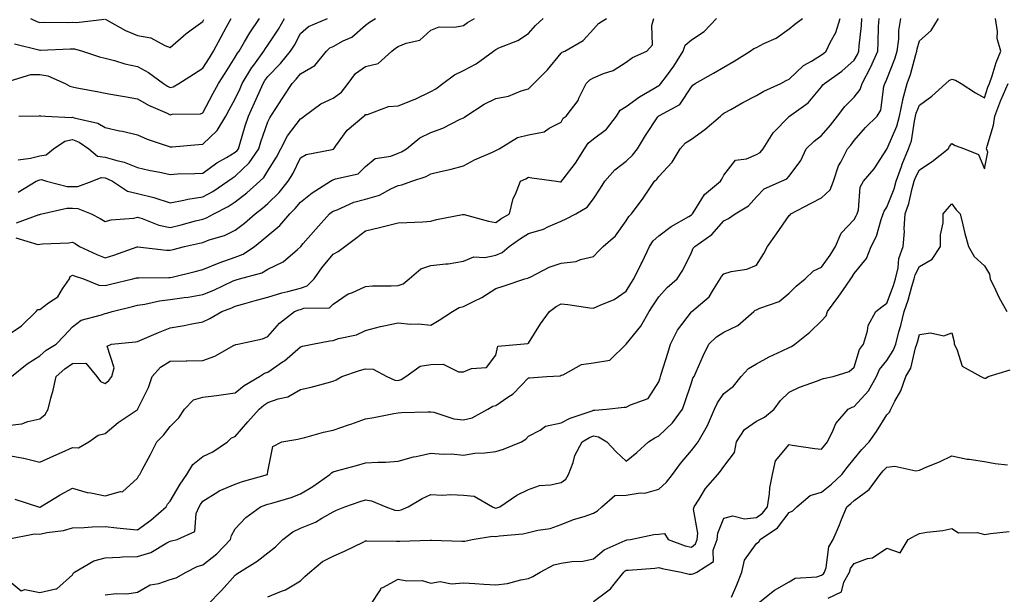
# Model space of a CAD drawing. Units: inches. Extents: x 1000163 to 1002803, y 7253018 to 7255658.
# Drawn here: x 1002342 to 1002644, y 7253165 to 7253342 of the extents above; entities that cross this region are included whole.
import ezdxf

# ---------------------------------------------------------------- set-up
doc = ezdxf.new("R2010")
doc.units = ezdxf.units.IN
doc.header["$MEASUREMENT"] = 0
doc.layers.add('Contour_10007253', color=7, linetype='Continuous', true_color=0xcb1a00)

msp = doc.modelspace()

# ---------------------------------------------------------------- linework, layer by layer
at = {"layer": 'Contour_10007253'}
for points in [[(1002338.05, 7253169.69, 3006), (1002342.31, 7253166.18, 3006), (1002343.43, 7253166.54, 3006), (1002348.05, 7253165.67, 3006), (1002352.92, 7253166.79, 3006), (1002353.25, 7253166.72, 3006), (1002358.05, 7253171.04, 3006), (1002358.32, 7253171.65, 3006), (1002358.65, 7253171.92, 3006), (1002364.65, 7253175.32, 3006), (1002368.05, 7253176.27, 3006), (1002372.57, 7253176.44, 3006), (1002373.39, 7253176.58, 3006), (1002378.05, 7253176.71, 3006), (1002382.08, 7253177.89, 3006), (1002387.01, 7253180.88, 3006), (1002388.05, 7253181.37, 3006), (1002388.43, 7253181.54, 3006), (1002390.18, 7253181.92, 3006), (1002395.57, 7253184.4, 3006), (1002395.98, 7253189.85, 3006), (1002396.9, 7253191.92, 3006), (1002397.34, 7253192.63, 3006), (1002398.05, 7253193.65, 3006), (1002402.66, 7253196.53, 3006), (1002403.12, 7253196.85, 3006), (1002408.05, 7253198.95, 3006), (1002410.26, 7253199.71, 3006), (1002417.89, 7253201.92, 3006), (1002417.97, 7253202, 3006), (1002418.05, 7253202.81, 3006), (1002419.52, 7253210.45, 3006), (1002422.28, 7253211.92, 3006), (1002427.25, 7253212.72, 3006), (1002428.05, 7253212.91, 3006), (1002429.35, 7253213.22, 3006), (1002435.12, 7253214.85, 3006), (1002438.05, 7253215.48, 3006), (1002442.84, 7253217.13, 3006), (1002443.5, 7253217.37, 3006), (1002448.05, 7253218.95, 3006), (1002450.62, 7253219.35, 3006), (1002456.74, 7253220.61, 3006), (1002458.05, 7253220.84, 3006), (1002459.05, 7253220.92, 3006), (1002467.2, 7253221.07, 3006), (1002468.05, 7253221.14, 3006), (1002469, 7253220.97, 3006), (1002475.13, 7253219, 3006), (1002478.05, 7253218.64, 3006), (1002480.72, 7253219.25, 3006), (1002485.54, 7253221.92, 3006), (1002487.13, 7253222.84, 3006), (1002488.05, 7253223.05, 3006), (1002491.75, 7253225.62, 3006), (1002493.34, 7253226.63, 3006), (1002498.05, 7253231.6, 3006), (1002498.38, 7253231.59, 3006), (1002503.73, 7253231.92, 3006), (1002507.82, 7253232.15, 3006), (1002508.05, 7253232.34, 3006), (1002508.66, 7253232.53, 3006), (1002514.35, 7253235.62, 3006), (1002518.05, 7253236.17, 3006), (1002523.01, 7253236.96, 3006), (1002528.03, 7253241.92, 3006), (1002528.05, 7253241.94, 3006), (1002532.59, 7253247.38, 3006), (1002535.15, 7253251.92, 3006), (1002536.26, 7253253.71, 3006), (1002538.05, 7253256.47, 3006), (1002540.64, 7253259.33, 3006), (1002543.68, 7253261.92, 3006), (1002545.39, 7253264.58, 3006), (1002548.05, 7253270, 3006), (1002548.63, 7253271.34, 3006), (1002549.09, 7253271.92, 3006), (1002554.37, 7253275.6, 3006), (1002558.05, 7253279.79, 3006), (1002559.46, 7253280.51, 3006), (1002561.54, 7253281.92, 3006), (1002565.61, 7253284.36, 3006), (1002568.05, 7253287.11, 3006), (1002570.4, 7253289.57, 3006), (1002575.76, 7253291.92, 3006), (1002577.35, 7253292.62, 3006), (1002578.05, 7253293.54, 3006), (1002581.62, 7253298.35, 3006), (1002583.32, 7253301.92, 3006), (1002585.75, 7253304.22, 3006), (1002588.05, 7253305.98, 3006), (1002590.82, 7253309.15, 3006), (1002592.94, 7253311.92, 3006), (1002595.12, 7253314.85, 3006), (1002598.05, 7253317.75, 3006), (1002599.88, 7253320.09, 3006), (1002600.51, 7253321.92, 3006), (1002603.1, 7253326.87, 3006), (1002603.16, 7253327.03, 3006), (1002605.29, 7253331.92, 3006), (1002605.45, 7253334.52, 3006), (1002605.54, 7253339.41, 3006), (1002605.69, 7253341.92, 3006)], [(1002338.05, 7253207.78, 3009), (1002343.02, 7253206.89, 3009), (1002343.12, 7253206.85, 3009), (1002348.05, 7253205.71, 3009), (1002352.32, 7253207.65, 3009), (1002354.88, 7253208.75, 3009), (1002358.05, 7253210.14, 3009), (1002359.92, 7253210.05, 3009), (1002363.12, 7253211.92, 3009), (1002365.98, 7253213.99, 3009), (1002368.05, 7253214.45, 3009), (1002372.13, 7253217.84, 3009), (1002377.89, 7253221.76, 3009), (1002378.05, 7253221.87, 3009), (1002378.07, 7253221.9, 3009), (1002378.09, 7253221.92, 3009), (1002378.12, 7253221.99, 3009), (1002381.37, 7253228.6, 3009), (1002382.53, 7253231.92, 3009), (1002385.09, 7253234.88, 3009), (1002388.05, 7253236.71, 3009), (1002392.94, 7253236.81, 3009), (1002393.19, 7253236.78, 3009), (1002398.05, 7253236.92, 3009), (1002401.73, 7253238.24, 3009), (1002407.68, 7253241.55, 3009), (1002408.05, 7253241.72, 3009), (1002408.18, 7253241.79, 3009), (1002408.86, 7253241.92, 3009), (1002416.44, 7253243.53, 3009), (1002418.05, 7253244.23, 3009), (1002421.59, 7253248.38, 3009), (1002426.2, 7253251.92, 3009), (1002427.53, 7253252.44, 3009), (1002428.05, 7253252.57, 3009), (1002429.04, 7253252.91, 3009), (1002436.92, 7253253.05, 3009), (1002438.05, 7253254.16, 3009), (1002442.66, 7253257.31, 3009), (1002443.84, 7253257.71, 3009), (1002448.05, 7253259.63, 3009), (1002450.2, 7253259.77, 3009), (1002455.92, 7253259.79, 3009), (1002458.05, 7253259.92, 3009), (1002459.57, 7253260.4, 3009), (1002461.43, 7253261.92, 3009), (1002464.98, 7253264.99, 3009), (1002468.05, 7253266.01, 3009), (1002472.71, 7253266.58, 3009), (1002473.43, 7253266.54, 3009), (1002478.05, 7253267.38, 3009), (1002481.28, 7253268.69, 3009), (1002484.66, 7253268.53, 3009), (1002488.05, 7253269.23, 3009), (1002489.93, 7253270.04, 3009), (1002492.16, 7253271.92, 3009), (1002495.6, 7253274.37, 3009), (1002498.05, 7253275.86, 3009), (1002502.71, 7253277.26, 3009), (1002504.18, 7253278.05, 3009), (1002508.05, 7253279.72, 3009), (1002509.59, 7253280.38, 3009), (1002512.56, 7253281.92, 3009), (1002516.04, 7253283.93, 3009), (1002518.05, 7253286.55, 3009), (1002520.12, 7253289.85, 3009), (1002521.44, 7253291.92, 3009), (1002524.55, 7253295.42, 3009), (1002528.05, 7253298.06, 3009), (1002530.01, 7253299.96, 3009), (1002531.55, 7253301.92, 3009), (1002533.98, 7253305.99, 3009), (1002537.8, 7253311.67, 3009), (1002537.96, 7253311.92, 3009), (1002538.01, 7253311.96, 3009), (1002538.05, 7253311.98, 3009), (1002538.24, 7253312.11, 3009), (1002544.48, 7253315.49, 3009), (1002548.05, 7253320.93, 3009), (1002548.52, 7253321.45, 3009), (1002549.26, 7253321.92, 3009), (1002554.84, 7253325.13, 3009), (1002558.05, 7253326.94, 3009), (1002561.17, 7253328.8, 3009), (1002566.12, 7253331.92, 3009), (1002567.28, 7253332.69, 3009), (1002568.05, 7253332.99, 3009), (1002570.31, 7253334.18, 3009), (1002574.09, 7253335.88, 3009), (1002578.05, 7253338.7, 3009), (1002579.8, 7253340.17, 3009), (1002582.17, 7253341.92, 3009)], [(1002338.05, 7253216.87, 3010), (1002342.5, 7253217.47, 3010), (1002344.32, 7253218.19, 3010), (1002348.05, 7253218.99, 3010), (1002349.66, 7253220.31, 3010), (1002350.58, 7253221.92, 3010), (1002351.42, 7253225.29, 3010), (1002352.15, 7253227.82, 3010), (1002353.07, 7253231.92, 3010), (1002355.66, 7253234.31, 3010), (1002358.05, 7253235.91, 3010), (1002362.16, 7253236.03, 3010), (1002365.56, 7253231.92, 3010), (1002366.61, 7253230.48, 3010), (1002368.05, 7253229.84, 3010), (1002369.21, 7253230.76, 3010), (1002370.09, 7253231.92, 3010), (1002370.81, 7253234.68, 3010), (1002368.66, 7253241.31, 3010), (1002370.05, 7253241.92, 3010), (1002377.39, 7253242.58, 3010), (1002378.05, 7253242.73, 3010), (1002379.46, 7253243.33, 3010), (1002384.44, 7253245.53, 3010), (1002388.05, 7253246.93, 3010), (1002392.31, 7253247.66, 3010), (1002394.14, 7253248.01, 3010), (1002398.05, 7253248.72, 3010), (1002400.19, 7253249.78, 3010), (1002403.87, 7253251.92, 3010), (1002406.93, 7253253.04, 3010), (1002408.05, 7253253.54, 3010), (1002410.29, 7253254.16, 3010), (1002414.59, 7253255.38, 3010), (1002418.05, 7253256.31, 3010), (1002422.28, 7253257.69, 3010), (1002424.2, 7253258.07, 3010), (1002428.05, 7253259.11, 3010), (1002430.15, 7253259.82, 3010), (1002432.28, 7253261.92, 3010), (1002434.58, 7253265.39, 3010), (1002438.05, 7253269.55, 3010), (1002439.65, 7253270.32, 3010), (1002441.63, 7253271.92, 3010), (1002445.35, 7253274.62, 3010), (1002448.05, 7253276.75, 3010), (1002452.29, 7253277.68, 3010), (1002454.37, 7253278.24, 3010), (1002458.05, 7253279.11, 3010), (1002460.71, 7253279.26, 3010), (1002465.61, 7253279.48, 3010), (1002468.05, 7253279.62, 3010), (1002469.83, 7253280.14, 3010), (1002477.82, 7253281.69, 3010), (1002478.05, 7253281.74, 3010), (1002478.26, 7253281.71, 3010), (1002485.76, 7253279.63, 3010), (1002488.05, 7253279.31, 3010), (1002489.59, 7253280.38, 3010), (1002492.25, 7253281.92, 3010), (1002493.35, 7253286.62, 3010), (1002494.09, 7253287.96, 3010), (1002495.65, 7253291.92, 3010), (1002497.28, 7253292.69, 3010), (1002498.05, 7253293.14, 3010), (1002499.12, 7253292.99, 3010), (1002506.68, 7253291.92, 3010), (1002507.84, 7253291.71, 3010), (1002508.05, 7253291.76, 3010), (1002508.15, 7253291.82, 3010), (1002508.22, 7253291.92, 3010), (1002508.73, 7253292.6, 3010), (1002512.5, 7253297.47, 3010), (1002515.22, 7253301.92, 3010), (1002516.35, 7253303.62, 3010), (1002518.05, 7253304.98, 3010), (1002522.04, 7253307.93, 3010), (1002525.1, 7253311.92, 3010), (1002526.23, 7253313.74, 3010), (1002528.05, 7253314.87, 3010), (1002532.09, 7253317.88, 3010), (1002536.52, 7253320.39, 3010), (1002538.05, 7253321.31, 3010), (1002538.41, 7253321.56, 3010), (1002538.68, 7253321.92, 3010), (1002540.38, 7253324.25, 3010), (1002542.67, 7253327.3, 3010), (1002545.57, 7253331.92, 3010), (1002546.2, 7253333.77, 3010), (1002548.05, 7253335.4, 3010), (1002552.02, 7253337.95, 3010), (1002555.78, 7253341.92, 3010)], [(1002338.05, 7253244.51, 3012), (1002342.44, 7253247.53, 3012), (1002346.86, 7253251.92, 3012), (1002347.41, 7253252.56, 3012), (1002348.05, 7253252.57, 3012), (1002350.69, 7253254.56, 3012), (1002353.54, 7253256.43, 3012), (1002355.01, 7253258.88, 3012), (1002357.17, 7253261.92, 3012), (1002357.34, 7253262.63, 3012), (1002358.05, 7253263.13, 3012), (1002358.89, 7253262.76, 3012), (1002361.43, 7253261.92, 3012), (1002366.15, 7253260.02, 3012), (1002368.05, 7253259.89, 3012), (1002369.68, 7253260.29, 3012), (1002376.57, 7253261.92, 3012), (1002377.75, 7253262.22, 3012), (1002378.05, 7253262.31, 3012), (1002378.42, 7253262.29, 3012), (1002387.61, 7253262.36, 3012), (1002388.05, 7253262.34, 3012), (1002388.61, 7253262.48, 3012), (1002395.76, 7253264.21, 3012), (1002398.05, 7253264.82, 3012), (1002403.05, 7253266.92, 3012), (1002408.05, 7253268.62, 3012), (1002410.41, 7253269.56, 3012), (1002413.91, 7253271.92, 3012), (1002416.23, 7253273.74, 3012), (1002418.05, 7253275.31, 3012), (1002421.67, 7253278.3, 3012), (1002424.83, 7253281.92, 3012), (1002426.46, 7253283.51, 3012), (1002428.05, 7253285.48, 3012), (1002431.63, 7253288.34, 3012), (1002437.3, 7253291.92, 3012), (1002437.74, 7253292.23, 3012), (1002438.05, 7253292.35, 3012), (1002438.81, 7253292.68, 3012), (1002445.76, 7253294.21, 3012), (1002448.05, 7253296.5, 3012), (1002451.01, 7253298.96, 3012), (1002455.79, 7253299.66, 3012), (1002458.05, 7253300.51, 3012), (1002459.04, 7253300.93, 3012), (1002460.58, 7253301.92, 3012), (1002464.71, 7253305.26, 3012), (1002468.05, 7253306.95, 3012), (1002471.71, 7253308.26, 3012), (1002477.09, 7253310.96, 3012), (1002478.05, 7253311.38, 3012), (1002478.39, 7253311.58, 3012), (1002478.82, 7253311.92, 3012), (1002484.41, 7253315.56, 3012), (1002488.05, 7253317.32, 3012), (1002491.9, 7253318.07, 3012), (1002495.8, 7253319.67, 3012), (1002498.05, 7253320.31, 3012), (1002498.89, 7253321.08, 3012), (1002499.67, 7253321.92, 3012), (1002503.86, 7253326.11, 3012), (1002508.05, 7253331.22, 3012), (1002508.4, 7253331.57, 3012), (1002509.23, 7253331.92, 3012), (1002514.86, 7253335.11, 3012), (1002518.05, 7253338.67, 3012), (1002519.59, 7253340.38, 3012), (1002522.03, 7253341.92, 3012)], [(1002338.15, 7253182.02, 3007), (1002346.36, 7253183.61, 3007), (1002348.05, 7253183.6, 3007), (1002350.23, 7253184.1, 3007), (1002355.34, 7253184.63, 3007), (1002358.05, 7253185.5, 3007), (1002361.68, 7253185.55, 3007), (1002364.14, 7253185.83, 3007), (1002368.05, 7253185.88, 3007), (1002371.67, 7253185.54, 3007), (1002374.76, 7253185.21, 3007), (1002378.05, 7253184.9, 3007), (1002382.13, 7253187.84, 3007), (1002386.81, 7253191.92, 3007), (1002387.25, 7253192.72, 3007), (1002388.05, 7253193.7, 3007), (1002391.11, 7253198.86, 3007), (1002393.2, 7253201.92, 3007), (1002395.02, 7253204.95, 3007), (1002398.05, 7253207.37, 3007), (1002401.17, 7253208.8, 3007), (1002405.65, 7253211.92, 3007), (1002406.86, 7253213.11, 3007), (1002408.05, 7253213.59, 3007), (1002411.89, 7253218.08, 3007), (1002415.34, 7253221.92, 3007), (1002416.81, 7253223.16, 3007), (1002418.05, 7253223.95, 3007), (1002421.22, 7253225.09, 3007), (1002424.22, 7253225.75, 3007), (1002428.05, 7253227.93, 3007), (1002431.3, 7253228.67, 3007), (1002436.2, 7253230.07, 3007), (1002438.05, 7253230.53, 3007), (1002439, 7253230.97, 3007), (1002440.76, 7253231.92, 3007), (1002446.14, 7253233.83, 3007), (1002448.05, 7253234.32, 3007), (1002450.33, 7253234.2, 3007), (1002454.6, 7253231.92, 3007), (1002457.01, 7253230.88, 3007), (1002458.05, 7253230.78, 3007), (1002458.97, 7253231, 3007), (1002460.4, 7253231.92, 3007), (1002464.82, 7253235.15, 3007), (1002468.05, 7253235.68, 3007), (1002471.84, 7253235.71, 3007), (1002476.57, 7253233.4, 3007), (1002478.05, 7253233.43, 3007), (1002480.56, 7253234.43, 3007), (1002485.19, 7253234.78, 3007), (1002488.05, 7253238.51, 3007), (1002488.67, 7253241.3, 3007), (1002495.64, 7253241.92, 3007), (1002497.82, 7253242.15, 3007), (1002498.05, 7253242.24, 3007), (1002501.79, 7253248.18, 3007), (1002504.51, 7253251.92, 3007), (1002506.53, 7253253.44, 3007), (1002508.05, 7253254.28, 3007), (1002510.16, 7253254.03, 3007), (1002516.89, 7253253.08, 3007), (1002518.05, 7253252.94, 3007), (1002520.04, 7253253.91, 3007), (1002524.33, 7253255.64, 3007), (1002528.05, 7253258.2, 3007), (1002529.48, 7253260.49, 3007), (1002530.38, 7253261.92, 3007), (1002532.68, 7253266.55, 3007), (1002532.93, 7253267.04, 3007), (1002535.25, 7253271.92, 3007), (1002536.35, 7253273.62, 3007), (1002538.05, 7253275.21, 3007), (1002541.89, 7253278.08, 3007), (1002547.26, 7253281.13, 3007), (1002548.05, 7253281.61, 3007), (1002548.23, 7253281.74, 3007), (1002548.39, 7253281.92, 3007), (1002549.15, 7253283.02, 3007), (1002552.11, 7253287.86, 3007), (1002556.99, 7253291.92, 3007), (1002557.38, 7253292.59, 3007), (1002558.05, 7253293.77, 3007), (1002561.57, 7253298.4, 3007), (1002564.94, 7253298.81, 3007), (1002568.05, 7253300.12, 3007), (1002569.18, 7253300.79, 3007), (1002570.13, 7253301.92, 3007), (1002573.13, 7253306.84, 3007), (1002578.05, 7253311.84, 3007), (1002578.09, 7253311.88, 3007), (1002578.14, 7253311.92, 3007), (1002583.92, 7253316.05, 3007), (1002588.05, 7253320.91, 3007), (1002588.46, 7253321.51, 3007), (1002588.88, 7253321.92, 3007), (1002594.21, 7253325.76, 3007), (1002598.05, 7253329.13, 3007), (1002599.07, 7253330.9, 3007), (1002599.51, 7253331.92, 3007), (1002599.6, 7253333.47, 3007), (1002600.24, 7253339.73, 3007), (1002600.36, 7253341.92, 3007)], [(1002338.92, 7253322.79, 3018), (1002345.3, 7253324.67, 3018), (1002348.05, 7253324.72, 3018), (1002350.47, 7253324.34, 3018), (1002355.81, 7253321.92, 3018), (1002357.23, 7253321.1, 3018), (1002358.05, 7253320.89, 3018), (1002359.36, 7253320.61, 3018), (1002365.64, 7253319.51, 3018), (1002368.05, 7253318.94, 3018), (1002371.62, 7253318.35, 3018), (1002374.05, 7253317.92, 3018), (1002378.05, 7253317.26, 3018), (1002381.42, 7253315.29, 3018), (1002387.17, 7253312.8, 3018), (1002388.05, 7253312.37, 3018), (1002388.64, 7253312.51, 3018), (1002397.33, 7253312.64, 3018), (1002398.05, 7253312.92, 3018), (1002401.17, 7253318.8, 3018), (1002402.88, 7253321.92, 3018), (1002404.89, 7253325.08, 3018), (1002408.05, 7253330.07, 3018), (1002408.71, 7253331.26, 3018), (1002409.19, 7253331.92, 3018), (1002410.9, 7253334.77, 3018), (1002412.46, 7253337.51, 3018), (1002415.5, 7253341.92, 3018)], [(1002339.3, 7253231.92, 3011), (1002344.16, 7253235.81, 3011), (1002348.05, 7253238.3, 3011), (1002349.94, 7253240.03, 3011), (1002353.03, 7253241.92, 3011), (1002355.49, 7253244.48, 3011), (1002358.05, 7253247.27, 3011), (1002360.69, 7253249.28, 3011), (1002367.01, 7253250.88, 3011), (1002368.05, 7253251.32, 3011), (1002368.56, 7253251.41, 3011), (1002370.21, 7253251.92, 3011), (1002376.5, 7253253.47, 3011), (1002378.05, 7253253.84, 3011), (1002380.28, 7253254.15, 3011), (1002384.76, 7253255.21, 3011), (1002388.05, 7253255.57, 3011), (1002392.36, 7253256.23, 3011), (1002393.59, 7253256.38, 3011), (1002398.05, 7253257.12, 3011), (1002401.48, 7253258.49, 3011), (1002407.43, 7253261.3, 3011), (1002408.05, 7253261.58, 3011), (1002408.31, 7253261.66, 3011), (1002409.33, 7253261.92, 3011), (1002416.16, 7253263.81, 3011), (1002418.05, 7253264.94, 3011), (1002422.74, 7253267.23, 3011), (1002427.12, 7253270.99, 3011), (1002428.05, 7253271.74, 3011), (1002428.12, 7253271.85, 3011), (1002428.18, 7253271.92, 3011), (1002428.91, 7253272.78, 3011), (1002432.72, 7253277.25, 3011), (1002436.99, 7253281.92, 3011), (1002437.57, 7253282.4, 3011), (1002438.05, 7253282.71, 3011), (1002439.28, 7253283.15, 3011), (1002444.45, 7253285.52, 3011), (1002448.05, 7253286.45, 3011), (1002452.28, 7253287.69, 3011), (1002455.76, 7253289.63, 3011), (1002458.05, 7253290.65, 3011), (1002459.13, 7253290.84, 3011), (1002462.23, 7253291.92, 3011), (1002466.62, 7253293.35, 3011), (1002468.05, 7253294.16, 3011), (1002471.05, 7253294.92, 3011), (1002474.33, 7253295.64, 3011), (1002478.05, 7253296.68, 3011), (1002481.47, 7253298.5, 3011), (1002487.01, 7253300.88, 3011), (1002488.05, 7253301.36, 3011), (1002488.42, 7253301.55, 3011), (1002489.04, 7253301.92, 3011), (1002494.64, 7253305.33, 3011), (1002498.05, 7253306.21, 3011), (1002502.82, 7253307.15, 3011), (1002504.4, 7253308.27, 3011), (1002508.05, 7253310.05, 3011), (1002508.7, 7253311.27, 3011), (1002509.63, 7253311.92, 3011), (1002513.26, 7253316.71, 3011), (1002513.54, 7253317.41, 3011), (1002515.76, 7253321.92, 3011), (1002516.92, 7253323.05, 3011), (1002518.05, 7253323.69, 3011), (1002521.13, 7253325, 3011), (1002524.08, 7253325.89, 3011), (1002528.05, 7253328.52, 3011), (1002530, 7253329.97, 3011), (1002534.41, 7253331.92, 3011), (1002536.17, 7253333.8, 3011), (1002535.92, 7253339.79, 3011), (1002536.58, 7253341.92, 3011)], [(1002340.27, 7253334.14, 3019), (1002347.7, 7253332.27, 3019), (1002348.05, 7253332.15, 3019), (1002348.29, 7253332.16, 3019), (1002357.35, 7253332.62, 3019), (1002358.05, 7253332.63, 3019), (1002358.72, 7253332.59, 3019), (1002361.14, 7253331.92, 3019), (1002366.31, 7253330.18, 3019), (1002368.05, 7253329.73, 3019), (1002370.99, 7253328.98, 3019), (1002374.14, 7253328.01, 3019), (1002378.05, 7253327.13, 3019), (1002381.43, 7253325.3, 3019), (1002385.99, 7253321.92, 3019), (1002387.26, 7253321.13, 3019), (1002388.05, 7253320.75, 3019), (1002389.01, 7253320.96, 3019), (1002390.75, 7253321.92, 3019), (1002395.18, 7253324.79, 3019), (1002398.05, 7253326.64, 3019), (1002400.09, 7253329.88, 3019), (1002401.39, 7253331.92, 3019), (1002403.67, 7253336.3, 3019), (1002405.25, 7253339.12, 3019), (1002406.78, 7253341.92, 3019)], [(1002340.38, 7253194.25, 3008), (1002347.63, 7253191.92, 3008), (1002347.98, 7253191.85, 3008), (1002348.05, 7253191.85, 3008), (1002348.11, 7253191.86, 3008), (1002348.25, 7253191.92, 3008), (1002354.31, 7253195.66, 3008), (1002358.05, 7253197.68, 3008), (1002362.52, 7253196.39, 3008), (1002363.68, 7253196.29, 3008), (1002368.05, 7253195.37, 3008), (1002372.78, 7253196.65, 3008), (1002373.39, 7253196.58, 3008), (1002378.05, 7253200.75, 3008), (1002378.42, 7253201.55, 3008), (1002378.7, 7253201.92, 3008), (1002379.45, 7253203.32, 3008), (1002381.96, 7253208.01, 3008), (1002383.95, 7253211.92, 3008), (1002385.99, 7253213.98, 3008), (1002388.05, 7253216.66, 3008), (1002390.7, 7253219.27, 3008), (1002392.42, 7253221.92, 3008), (1002395.17, 7253224.8, 3008), (1002398.05, 7253225.59, 3008), (1002402.31, 7253226.18, 3008), (1002403.68, 7253226.29, 3008), (1002408.05, 7253226.97, 3008), (1002410.76, 7253229.21, 3008), (1002415.44, 7253231.92, 3008), (1002416.99, 7253232.98, 3008), (1002418.05, 7253233.35, 3008), (1002422.58, 7253236.45, 3008), (1002423.15, 7253236.82, 3008), (1002428.05, 7253241.09, 3008), (1002428.72, 7253241.25, 3008), (1002431.79, 7253241.92, 3008), (1002437.03, 7253242.94, 3008), (1002438.05, 7253243.03, 3008), (1002439.73, 7253243.6, 3008), (1002445.24, 7253244.73, 3008), (1002448.05, 7253246.14, 3008), (1002452.62, 7253247.35, 3008), (1002453.62, 7253247.49, 3008), (1002458.05, 7253248.44, 3008), (1002461.88, 7253248.09, 3008), (1002464.31, 7253248.18, 3008), (1002468.05, 7253247.72, 3008), (1002470.68, 7253249.29, 3008), (1002474.77, 7253251.92, 3008), (1002476.78, 7253253.19, 3008), (1002478.05, 7253253.46, 3008), (1002481.17, 7253255.05, 3008), (1002483.77, 7253256.2, 3008), (1002488.05, 7253258.97, 3008), (1002490.28, 7253259.69, 3008), (1002496.94, 7253261.92, 3008), (1002497.83, 7253262.14, 3008), (1002498.05, 7253262.31, 3008), (1002498.75, 7253262.62, 3008), (1002504.42, 7253265.55, 3008), (1002508.05, 7253266.76, 3008), (1002512.67, 7253267.3, 3008), (1002514.05, 7253267.92, 3008), (1002518.05, 7253268.78, 3008), (1002519.53, 7253270.44, 3008), (1002520.95, 7253271.92, 3008), (1002524.77, 7253275.2, 3008), (1002528.05, 7253279.74, 3008), (1002528.84, 7253281.13, 3008), (1002529.69, 7253281.92, 3008), (1002533.26, 7253286.71, 3008), (1002534.05, 7253287.92, 3008), (1002536.73, 7253291.92, 3008), (1002537.41, 7253292.56, 3008), (1002538.05, 7253293.42, 3008), (1002542.16, 7253297.81, 3008), (1002544.61, 7253301.92, 3008), (1002546.29, 7253303.68, 3008), (1002548.05, 7253304.89, 3008), (1002552.16, 7253307.81, 3008), (1002557, 7253311.92, 3008), (1002557.5, 7253312.47, 3008), (1002558.05, 7253312.85, 3008), (1002560.13, 7253314, 3008), (1002563.86, 7253316.11, 3008), (1002568.05, 7253318.31, 3008), (1002570.35, 7253319.62, 3008), (1002575.52, 7253321.92, 3008), (1002577.15, 7253322.82, 3008), (1002578.05, 7253323.24, 3008), (1002582.52, 7253327.45, 3008), (1002584.95, 7253328.82, 3008), (1002588.05, 7253330.8, 3008), (1002588.69, 7253331.28, 3008), (1002589.43, 7253331.92, 3008), (1002590.63, 7253334.5, 3008), (1002592.4, 7253337.57, 3008), (1002593.73, 7253341.92, 3008)], [(1002340.65, 7253274.52, 3013), (1002347.42, 7253272.55, 3013), (1002348.05, 7253272.59, 3013), (1002348.84, 7253272.71, 3013), (1002356.92, 7253273.05, 3013), (1002358.05, 7253273.26, 3013), (1002358.91, 7253272.78, 3013), (1002360.26, 7253271.92, 3013), (1002365.53, 7253269.4, 3013), (1002368.05, 7253268.44, 3013), (1002370.75, 7253269.22, 3013), (1002377.88, 7253271.75, 3013), (1002378.05, 7253271.8, 3013), (1002378.17, 7253271.8, 3013), (1002386.93, 7253270.8, 3013), (1002388.05, 7253270.74, 3013), (1002389, 7253270.97, 3013), (1002392.49, 7253271.92, 3013), (1002397.04, 7253272.93, 3013), (1002398.05, 7253273.17, 3013), (1002400.04, 7253273.91, 3013), (1002404.73, 7253275.24, 3013), (1002408.05, 7253276.87, 3013), (1002410.87, 7253279.1, 3013), (1002414.11, 7253281.92, 3013), (1002416.35, 7253283.62, 3013), (1002418.05, 7253285.12, 3013), (1002421.49, 7253288.48, 3013), (1002424.32, 7253291.92, 3013), (1002425.72, 7253294.25, 3013), (1002428.05, 7253299.1, 3013), (1002429.8, 7253300.17, 3013), (1002437.82, 7253301.69, 3013), (1002438.05, 7253301.77, 3013), (1002438.15, 7253301.82, 3013), (1002438.26, 7253301.92, 3013), (1002438.91, 7253302.78, 3013), (1002442.34, 7253307.63, 3013), (1002447.53, 7253311.92, 3013), (1002447.85, 7253312.12, 3013), (1002448.05, 7253312.4, 3013), (1002448.59, 7253312.46, 3013), (1002455.09, 7253314.88, 3013), (1002458.05, 7253315.06, 3013), (1002462.97, 7253317, 3013), (1002463.3, 7253317.17, 3013), (1002468.05, 7253319.44, 3013), (1002469.61, 7253320.36, 3013), (1002471.77, 7253321.92, 3013), (1002475.36, 7253324.61, 3013), (1002478.05, 7253325.94, 3013), (1002482, 7253327.97, 3013), (1002487.33, 7253331.92, 3013), (1002487.75, 7253332.22, 3013), (1002488.05, 7253332.41, 3013), (1002488.99, 7253332.86, 3013), (1002494.81, 7253335.16, 3013), (1002498.05, 7253337.3, 3013), (1002500.24, 7253339.73, 3013), (1002502.57, 7253341.92, 3013)], [(1002340.84, 7253279.13, 3014), (1002347.87, 7253281.74, 3014), (1002348.05, 7253281.76, 3014), (1002348.19, 7253281.78, 3014), (1002348.69, 7253281.92, 3014), (1002356.32, 7253283.65, 3014), (1002358.05, 7253283.63, 3014), (1002359.74, 7253283.61, 3014), (1002363.84, 7253281.92, 3014), (1002366.58, 7253280.45, 3014), (1002368.05, 7253279.54, 3014), (1002369.89, 7253280.08, 3014), (1002376.74, 7253280.61, 3014), (1002378.05, 7253280.88, 3014), (1002379.5, 7253280.47, 3014), (1002384.61, 7253278.48, 3014), (1002388.05, 7253277.75, 3014), (1002391.42, 7253278.55, 3014), (1002395.86, 7253279.73, 3014), (1002398.05, 7253280.27, 3014), (1002399.25, 7253280.72, 3014), (1002401.41, 7253281.92, 3014), (1002405.81, 7253284.16, 3014), (1002408.05, 7253285.6, 3014), (1002411.6, 7253288.37, 3014), (1002415.61, 7253291.92, 3014), (1002416.85, 7253293.12, 3014), (1002418.05, 7253295.09, 3014), (1002420.68, 7253299.29, 3014), (1002422.04, 7253301.92, 3014), (1002424.11, 7253305.86, 3014), (1002428.05, 7253311.12, 3014), (1002428.61, 7253311.36, 3014), (1002429.21, 7253311.92, 3014), (1002434.27, 7253315.7, 3014), (1002438.05, 7253317.44, 3014), (1002440.66, 7253319.31, 3014), (1002442.72, 7253321.92, 3014), (1002444.93, 7253325.04, 3014), (1002448.05, 7253327.21, 3014), (1002451.93, 7253328.04, 3014), (1002456.11, 7253331.92, 3014), (1002457.21, 7253332.76, 3014), (1002458.05, 7253333.3, 3014), (1002460.46, 7253334.33, 3014), (1002464.7, 7253335.27, 3014), (1002468.05, 7253338.35, 3014), (1002470.66, 7253339.31, 3014), (1002475.36, 7253339.23, 3014), (1002478.05, 7253339.78, 3014), (1002479.3, 7253340.67, 3014), (1002481.47, 7253341.92, 3014)], [(1002341.37, 7253288.6, 3015), (1002346.91, 7253291.92, 3015), (1002347.7, 7253292.27, 3015), (1002348.05, 7253292.37, 3015), (1002348.58, 7253292.45, 3015), (1002350.05, 7253291.92, 3015), (1002356.46, 7253290.33, 3015), (1002358.05, 7253290.31, 3015), (1002359.68, 7253290.29, 3015), (1002364.09, 7253291.92, 3015), (1002366.88, 7253293.09, 3015), (1002368.05, 7253292.94, 3015), (1002368.83, 7253292.7, 3015), (1002370.35, 7253291.92, 3015), (1002374.97, 7253288.84, 3015), (1002378.05, 7253288.18, 3015), (1002383.04, 7253286.91, 3015), (1002383.07, 7253286.9, 3015), (1002388.05, 7253285.33, 3015), (1002392.23, 7253286.1, 3015), (1002393.5, 7253286.47, 3015), (1002398.05, 7253287.12, 3015), (1002401.16, 7253288.81, 3015), (1002405.76, 7253291.92, 3015), (1002407.07, 7253292.9, 3015), (1002408.05, 7253293.47, 3015), (1002412.34, 7253297.63, 3015), (1002415.23, 7253301.92, 3015), (1002415.9, 7253304.07, 3015), (1002418.05, 7253310.17, 3015), (1002418.6, 7253311.37, 3015), (1002418.98, 7253311.92, 3015), (1002420.71, 7253314.58, 3015), (1002422.55, 7253317.42, 3015), (1002425.46, 7253321.92, 3015), (1002426.73, 7253323.24, 3015), (1002428.05, 7253324.87, 3015), (1002432.45, 7253327.52, 3015), (1002436.07, 7253331.92, 3015), (1002437.11, 7253332.86, 3015), (1002438.05, 7253333.36, 3015), (1002441.19, 7253335.06, 3015), (1002443.77, 7253336.2, 3015), (1002448.05, 7253339.87, 3015), (1002449.22, 7253340.75, 3015), (1002451.12, 7253341.92, 3015)], [(1002341.42, 7253298.55, 3016), (1002345.15, 7253299.02, 3016), (1002348.05, 7253299.75, 3016), (1002349.94, 7253300.03, 3016), (1002352.23, 7253301.92, 3016), (1002355.75, 7253304.22, 3016), (1002358.05, 7253304.73, 3016), (1002360.1, 7253303.97, 3016), (1002363.11, 7253301.92, 3016), (1002365.77, 7253299.64, 3016), (1002368.05, 7253299.35, 3016), (1002371.72, 7253298.25, 3016), (1002373.96, 7253297.83, 3016), (1002378.05, 7253296.12, 3016), (1002381.47, 7253295.34, 3016), (1002385.36, 7253294.61, 3016), (1002388.05, 7253294.04, 3016), (1002390.29, 7253294.16, 3016), (1002395.65, 7253294.32, 3016), (1002398.05, 7253294.46, 3016), (1002402.41, 7253297.56, 3016), (1002405.33, 7253299.2, 3016), (1002408.05, 7253300.82, 3016), (1002408.61, 7253301.36, 3016), (1002408.99, 7253301.92, 3016), (1002409.42, 7253303.29, 3016), (1002411.07, 7253308.9, 3016), (1002412.07, 7253311.92, 3016), (1002413.96, 7253316.01, 3016), (1002415.35, 7253319.22, 3016), (1002416.56, 7253321.92, 3016), (1002417.11, 7253322.86, 3016), (1002418.05, 7253324.11, 3016), (1002421.89, 7253328.08, 3016), (1002425.03, 7253331.92, 3016), (1002426.21, 7253333.76, 3016), (1002428.05, 7253337.35, 3016), (1002430.49, 7253339.48, 3016), (1002436.33, 7253341.92, 3016)], [(1002341.55, 7253311.92, 3017), (1002347.93, 7253312.04, 3017), (1002348.05, 7253312.07, 3017), (1002348.16, 7253312.03, 3017), (1002349.81, 7253311.92, 3017), (1002357.65, 7253311.52, 3017), (1002358.05, 7253311.62, 3017), (1002358.54, 7253311.43, 3017), (1002365.86, 7253309.73, 3017), (1002368.05, 7253308.43, 3017), (1002372.51, 7253307.46, 3017), (1002373.43, 7253307.3, 3017), (1002378.05, 7253306.17, 3017), (1002380.95, 7253304.82, 3017), (1002387.12, 7253302.85, 3017), (1002388.05, 7253302.5, 3017), (1002388.66, 7253302.53, 3017), (1002396.72, 7253303.25, 3017), (1002398.05, 7253303.32, 3017), (1002402.5, 7253307.47, 3017), (1002405.1, 7253311.92, 3017), (1002406.13, 7253313.84, 3017), (1002408.05, 7253317.28, 3017), (1002409.53, 7253320.44, 3017), (1002410.2, 7253321.92, 3017), (1002413.15, 7253326.82, 3017), (1002413.69, 7253327.56, 3017), (1002416.84, 7253331.92, 3017), (1002417.29, 7253332.68, 3017), (1002418.05, 7253333.75, 3017), (1002421.32, 7253338.65, 3017), (1002423.11, 7253341.92, 3017)], [(1002345.21, 7253341.92, 3020), (1002347.15, 7253341.02, 3020), (1002348.05, 7253340.73, 3020), (1002349.21, 7253340.76, 3020), (1002356.84, 7253340.71, 3020), (1002358.05, 7253340.74, 3020), (1002359.32, 7253340.65, 3020), (1002367.84, 7253341.71, 3020)], [(1002368.05, 7253164.93, 3005), (1002371.43, 7253165.3, 3005), (1002374.75, 7253165.22, 3005), (1002378.05, 7253165.72, 3005), (1002381.95, 7253168.02, 3005), (1002384.55, 7253168.42, 3005), (1002388.05, 7253169.61, 3005), (1002389.84, 7253170.13, 3005), (1002392.96, 7253171.92, 3005), (1002396.34, 7253173.63, 3005), (1002398.05, 7253174.18, 3005), (1002402.41, 7253177.56, 3005), (1002406.55, 7253181.92, 3005), (1002406.85, 7253183.12, 3005), (1002408.05, 7253185.19, 3005), (1002411.31, 7253188.66, 3005), (1002415.83, 7253191.92, 3005), (1002417.44, 7253192.53, 3005), (1002418.05, 7253192.72, 3005), (1002419.25, 7253193.12, 3005), (1002425.16, 7253194.81, 3005), (1002428.05, 7253195.9, 3005), (1002431.8, 7253198.17, 3005), (1002437.1, 7253201.92, 3005), (1002437.55, 7253202.42, 3005), (1002438.05, 7253202.67, 3005), (1002439.1, 7253202.97, 3005), (1002445.3, 7253204.67, 3005), (1002448.05, 7253205.5, 3005), (1002451.83, 7253205.7, 3005), (1002454.26, 7253205.71, 3005), (1002458.05, 7253205.93, 3005), (1002462.7, 7253207.27, 3005), (1002463.53, 7253207.4, 3005), (1002468.05, 7253208.44, 3005), (1002471.82, 7253208.15, 3005), (1002474.36, 7253208.23, 3005), (1002478.05, 7253207.85, 3005), (1002481.57, 7253208.4, 3005), (1002484.65, 7253208.52, 3005), (1002488.05, 7253208.96, 3005), (1002490.34, 7253209.63, 3005), (1002495.87, 7253211.92, 3005), (1002497.23, 7253212.74, 3005), (1002498.05, 7253213.62, 3005), (1002501.59, 7253215.46, 3005), (1002503.28, 7253216.69, 3005), (1002508.05, 7253217.69, 3005), (1002510.81, 7253219.16, 3005), (1002517.57, 7253221.44, 3005), (1002518.05, 7253221.64, 3005), (1002518.39, 7253221.58, 3005), (1002522.01, 7253221.92, 3005), (1002527.42, 7253222.55, 3005), (1002528.05, 7253222.51, 3005), (1002529.4, 7253223.27, 3005), (1002534.76, 7253225.21, 3005), (1002538.05, 7253230.37, 3005), (1002538.44, 7253231.53, 3005), (1002538.57, 7253231.92, 3005), (1002538.8, 7253232.67, 3005), (1002540.79, 7253239.18, 3005), (1002541.63, 7253241.92, 3005), (1002543.82, 7253246.15, 3005), (1002548.05, 7253251.8, 3005), (1002548.11, 7253251.86, 3005), (1002548.22, 7253251.92, 3005), (1002553.57, 7253256.4, 3005), (1002554.82, 7253258.69, 3005), (1002556.93, 7253261.92, 3005), (1002557.32, 7253262.65, 3005), (1002558.05, 7253263.53, 3005), (1002560.32, 7253264.19, 3005), (1002565.05, 7253264.92, 3005), (1002568.05, 7253266.17, 3005), (1002570.27, 7253269.7, 3005), (1002571.39, 7253271.92, 3005), (1002574.16, 7253275.81, 3005), (1002578.05, 7253281.4, 3005), (1002578.37, 7253281.6, 3005), (1002578.59, 7253281.92, 3005), (1002584.81, 7253285.16, 3005), (1002588.05, 7253286.88, 3005), (1002590.64, 7253289.33, 3005), (1002591.64, 7253291.92, 3005), (1002593.27, 7253296.7, 3005), (1002593.95, 7253297.82, 3005), (1002596.04, 7253301.92, 3005), (1002596.98, 7253302.99, 3005), (1002598.05, 7253304.44, 3005), (1002601.55, 7253308.42, 3005), (1002605.05, 7253311.92, 3005), (1002606.26, 7253313.71, 3005), (1002607.18, 7253321.05, 3005), (1002607.48, 7253321.92, 3005), (1002607.68, 7253322.29, 3005), (1002608.05, 7253323.27, 3005), (1002610.47, 7253329.5, 3005), (1002611.23, 7253331.92, 3005), (1002611.7, 7253335.57, 3005), (1002611.76, 7253338.21, 3005), (1002612.37, 7253341.92, 3005)], [(1002368.05, 7253341.69, 3020), (1002368.52, 7253341.45, 3020), (1002374.31, 7253338.18, 3020), (1002378.05, 7253336.71, 3020), (1002382.11, 7253335.98, 3020), (1002386.38, 7253333.59, 3020), (1002388.05, 7253333, 3020), (1002392.81, 7253337.16, 3020), (1002394.51, 7253338.38, 3020), (1002398.05, 7253341, 3020), (1002398.36, 7253341.61, 3020)], [(1002399.6, 7253161.92, 3004), (1002403.76, 7253166.21, 3004), (1002408.05, 7253170.95, 3004), (1002408.56, 7253171.41, 3004), (1002409.35, 7253171.92, 3004), (1002414.73, 7253175.24, 3004), (1002418.05, 7253177.78, 3004), (1002420.36, 7253179.61, 3004), (1002422.64, 7253181.92, 3004), (1002425.71, 7253184.26, 3004), (1002428.05, 7253185.38, 3004), (1002432.69, 7253187.28, 3004), (1002434.57, 7253188.44, 3004), (1002438.05, 7253190.37, 3004), (1002439.09, 7253190.88, 3004), (1002441.63, 7253191.92, 3004), (1002446.39, 7253193.58, 3004), (1002448.05, 7253194.05, 3004), (1002449.87, 7253193.74, 3004), (1002454.23, 7253191.92, 3004), (1002457.07, 7253190.94, 3004), (1002458.05, 7253190.8, 3004), (1002458.99, 7253190.98, 3004), (1002461.13, 7253191.92, 3004), (1002465.46, 7253194.51, 3004), (1002468.05, 7253195.72, 3004), (1002471.62, 7253195.49, 3004), (1002474.25, 7253195.72, 3004), (1002478.05, 7253195.53, 3004), (1002481.33, 7253195.2, 3004), (1002487.03, 7253191.92, 3004), (1002487.75, 7253191.62, 3004), (1002488.05, 7253191.58, 3004), (1002488.33, 7253191.64, 3004), (1002489.26, 7253191.92, 3004), (1002494.43, 7253195.54, 3004), (1002498.05, 7253197.22, 3004), (1002501.44, 7253198.53, 3004), (1002504.79, 7253198.66, 3004), (1002508.05, 7253199.41, 3004), (1002509.56, 7253200.41, 3004), (1002510.34, 7253201.92, 3004), (1002511.73, 7253205.6, 3004), (1002512.27, 7253207.7, 3004), (1002514.58, 7253211.92, 3004), (1002516.77, 7253213.2, 3004), (1002518.05, 7253213.73, 3004), (1002519.56, 7253213.43, 3004), (1002522.07, 7253211.92, 3004), (1002524.98, 7253208.85, 3004), (1002528.05, 7253205.95, 3004), (1002531.32, 7253208.65, 3004), (1002534.9, 7253211.92, 3004), (1002536.79, 7253213.18, 3004), (1002538.05, 7253213.71, 3004), (1002542.26, 7253217.71, 3004), (1002545.35, 7253221.92, 3004), (1002546.03, 7253223.94, 3004), (1002548.05, 7253230.05, 3004), (1002548.55, 7253231.42, 3004), (1002548.87, 7253231.92, 3004), (1002549.53, 7253233.4, 3004), (1002551.63, 7253238.34, 3004), (1002553.38, 7253241.92, 3004), (1002555.82, 7253244.15, 3004), (1002558.05, 7253245.63, 3004), (1002562.3, 7253247.67, 3004), (1002567.26, 7253251.92, 3004), (1002567.66, 7253252.31, 3004), (1002568.05, 7253252.46, 3004), (1002569.08, 7253252.95, 3004), (1002574.97, 7253255, 3004), (1002578.05, 7253257.52, 3004), (1002580.27, 7253259.7, 3004), (1002583.02, 7253261.92, 3004), (1002585.58, 7253264.39, 3004), (1002588.05, 7253265.5, 3004), (1002590.7, 7253269.27, 3004), (1002592.34, 7253271.92, 3004), (1002594.03, 7253275.94, 3004), (1002598.05, 7253280.23, 3004), (1002598.69, 7253281.28, 3004), (1002598.94, 7253281.92, 3004), (1002599.32, 7253283.19, 3004), (1002599.9, 7253290.07, 3004), (1002600.94, 7253291.92, 3004), (1002604.19, 7253295.78, 3004), (1002608.05, 7253301.78, 3004), (1002608.08, 7253301.89, 3004), (1002608.09, 7253301.92, 3004), (1002608.12, 7253301.99, 3004), (1002611.14, 7253308.83, 3004), (1002611.94, 7253311.92, 3004), (1002612.94, 7253316.81, 3004), (1002612.95, 7253317.02, 3004), (1002614.34, 7253321.92, 3004), (1002615.31, 7253324.66, 3004), (1002616.99, 7253330.86, 3004), (1002617.32, 7253331.92, 3004), (1002617.41, 7253332.56, 3004), (1002618.05, 7253335.03, 3004), (1002621.71, 7253338.26, 3004), (1002623.89, 7253341.92, 3004)], [(1002418.05, 7253164.27, 3003), (1002422.18, 7253166.05, 3003), (1002423.48, 7253166.49, 3003), (1002428.05, 7253169.22, 3003), (1002429.38, 7253170.59, 3003), (1002430.9, 7253171.92, 3003), (1002434.82, 7253175.15, 3003), (1002438.05, 7253176.79, 3003), (1002441.61, 7253178.36, 3003), (1002447.26, 7253181.13, 3003), (1002448.05, 7253181.5, 3003), (1002448.44, 7253181.53, 3003), (1002457.5, 7253181.37, 3003), (1002458.05, 7253181.4, 3003), (1002458.56, 7253181.41, 3003), (1002467.82, 7253181.69, 3003), (1002468.05, 7253181.69, 3003), (1002468.3, 7253181.67, 3003), (1002477.57, 7253181.44, 3003), (1002478.05, 7253181.39, 3003), (1002478.56, 7253181.41, 3003), (1002480.77, 7253181.92, 3003), (1002487.05, 7253182.92, 3003), (1002488.05, 7253182.81, 3003), (1002489.14, 7253183.01, 3003), (1002496.3, 7253183.67, 3003), (1002498.05, 7253184.06, 3003), (1002500.94, 7253184.81, 3003), (1002504.7, 7253185.27, 3003), (1002508.05, 7253186.52, 3003), (1002511.9, 7253188.07, 3003), (1002515.14, 7253189.01, 3003), (1002518.05, 7253190.01, 3003), (1002519.21, 7253190.76, 3003), (1002520.52, 7253191.92, 3003), (1002524.55, 7253195.42, 3003), (1002528.05, 7253195.5, 3003), (1002532.37, 7253196.24, 3003), (1002533.78, 7253196.19, 3003), (1002538.05, 7253197.39, 3003), (1002540.42, 7253199.55, 3003), (1002542.27, 7253201.92, 3003), (1002544.7, 7253205.27, 3003), (1002548.05, 7253209.25, 3003), (1002549.27, 7253210.7, 3003), (1002550.17, 7253211.92, 3003), (1002553, 7253216.87, 3003), (1002553.04, 7253216.93, 3003), (1002555.17, 7253221.92, 3003), (1002556.07, 7253223.9, 3003), (1002558.05, 7253226.78, 3003), (1002560.95, 7253229.02, 3003), (1002563.31, 7253231.92, 3003), (1002565.57, 7253234.4, 3003), (1002568.05, 7253235.84, 3003), (1002571.98, 7253237.99, 3003), (1002575.98, 7253239.85, 3003), (1002578.05, 7253240.87, 3003), (1002578.78, 7253241.19, 3003), (1002579.85, 7253241.92, 3003), (1002584.38, 7253245.59, 3003), (1002588.05, 7253249.07, 3003), (1002589.4, 7253250.57, 3003), (1002589.9, 7253251.92, 3003), (1002593.31, 7253256.66, 3003), (1002594.51, 7253258.38, 3003), (1002597.01, 7253261.92, 3003), (1002597.42, 7253262.55, 3003), (1002598.05, 7253263.58, 3003), (1002601.8, 7253268.17, 3003), (1002603.21, 7253271.92, 3003), (1002604.9, 7253275.07, 3003), (1002606.28, 7253280.15, 3003), (1002606.96, 7253281.92, 3003), (1002607.21, 7253282.76, 3003), (1002608.05, 7253283.97, 3003), (1002610.33, 7253289.64, 3003), (1002610.98, 7253291.92, 3003), (1002612.54, 7253296.41, 3003), (1002612.77, 7253297.2, 3003), (1002614.76, 7253301.92, 3003), (1002615.6, 7253304.37, 3003), (1002616.51, 7253310.38, 3003), (1002616.9, 7253311.92, 3003), (1002617.09, 7253312.88, 3003), (1002618.05, 7253315.27, 3003), (1002621.92, 7253318.05, 3003), (1002626.21, 7253321.92, 3003), (1002627.15, 7253322.82, 3003), (1002628.05, 7253323.29, 3003), (1002629.1, 7253322.97, 3003), (1002630.84, 7253321.92, 3003), (1002635.26, 7253319.13, 3003), (1002638.05, 7253317.55, 3003), (1002639.11, 7253320.86, 3003), (1002639.57, 7253321.92, 3003), (1002640.39, 7253324.26, 3003), (1002641.59, 7253328.38, 3003), (1002643.09, 7253331.92, 3003), (1002641.92, 7253335.79, 3003), (1002642.05, 7253337.92, 3003), (1002641.38, 7253341.92, 3003)], [(1002449.66, 7253161.92, 3002), (1002452.63, 7253166.5, 3002), (1002452.86, 7253167.11, 3002), (1002453.35, 7253167.22, 3002), (1002458.05, 7253169.78, 3002), (1002460.7, 7253169.27, 3002), (1002465.42, 7253169.29, 3002), (1002468.05, 7253168.48, 3002), (1002470.98, 7253168.99, 3002), (1002474.45, 7253168.32, 3002), (1002478.05, 7253168.65, 3002), (1002481.53, 7253168.44, 3002), (1002484.32, 7253168.19, 3002), (1002488.05, 7253167.98, 3002), (1002491.59, 7253168.38, 3002), (1002495.66, 7253169.53, 3002), (1002498.05, 7253169.9, 3002), (1002499.39, 7253170.58, 3002), (1002501.67, 7253171.92, 3002), (1002505.87, 7253174.1, 3002), (1002508.05, 7253174.68, 3002), (1002511.33, 7253175.2, 3002), (1002514.76, 7253175.21, 3002), (1002518.05, 7253175.96, 3002), (1002521.24, 7253178.73, 3002), (1002527.69, 7253181.56, 3002), (1002528.05, 7253181.75, 3002), (1002528.2, 7253181.77, 3002), (1002529.35, 7253181.92, 3002), (1002536.52, 7253183.45, 3002), (1002538.05, 7253183.56, 3002), (1002539.84, 7253183.71, 3002), (1002540.92, 7253181.92, 3002), (1002546.14, 7253180.01, 3002), (1002548.05, 7253179.53, 3002), (1002549.37, 7253180.6, 3002), (1002549.85, 7253181.92, 3002), (1002550.03, 7253183.9, 3002), (1002548.76, 7253191.21, 3002), (1002548.88, 7253191.92, 3002), (1002550.46, 7253194.33, 3002), (1002552.42, 7253197.55, 3002), (1002556.18, 7253201.92, 3002), (1002557.03, 7253202.94, 3002), (1002558.05, 7253204.34, 3002), (1002561.34, 7253208.63, 3002), (1002561.96, 7253211.92, 3002), (1002564.32, 7253215.65, 3002), (1002568.05, 7253218.28, 3002), (1002570.46, 7253219.51, 3002), (1002573.45, 7253221.92, 3002), (1002575.37, 7253224.6, 3002), (1002578.05, 7253227.13, 3002), (1002581.28, 7253228.69, 3002), (1002586.8, 7253230.67, 3002), (1002588.05, 7253231.18, 3002), (1002588.57, 7253231.4, 3002), (1002591.58, 7253231.92, 3002), (1002596.46, 7253233.51, 3002), (1002598.05, 7253234.8, 3002), (1002599.7, 7253240.27, 3002), (1002600.88, 7253241.92, 3002), (1002602.17, 7253246.04, 3002), (1002602.38, 7253247.59, 3002), (1002604.67, 7253251.92, 3002), (1002606.57, 7253253.4, 3002), (1002608.05, 7253254.52, 3002), (1002610.06, 7253259.91, 3002), (1002610.69, 7253261.92, 3002), (1002611.52, 7253265.39, 3002), (1002611.74, 7253268.23, 3002), (1002613.1, 7253271.92, 3002), (1002613.49, 7253276.48, 3002), (1002613.43, 7253277.3, 3002), (1002613.72, 7253281.92, 3002), (1002614.83, 7253285.14, 3002), (1002615.87, 7253289.74, 3002), (1002616.5, 7253291.92, 3002), (1002616.9, 7253293.07, 3002), (1002618.05, 7253295.48, 3002), (1002621.98, 7253297.99, 3002), (1002626.91, 7253301.92, 3002), (1002627.33, 7253302.64, 3002), (1002628.05, 7253303.53, 3002), (1002629.06, 7253302.93, 3002), (1002631.9, 7253301.92, 3002), (1002636.25, 7253300.12, 3002), (1002638.05, 7253295.7, 3002), (1002639.09, 7253300.88, 3002), (1002638.68, 7253301.92, 3002), (1002638.86, 7253302.73, 3002), (1002640.79, 7253309.18, 3002), (1002641.26, 7253311.92, 3002), (1002643.09, 7253316.88, 3002), (1002643.17, 7253317.04, 3002), (1002645.29, 7253321.92, 3002)], [(1002518.05, 7253162.89, 3001), (1002522.02, 7253165.89, 3001), (1002523.24, 7253166.73, 3001), (1002524.36, 7253168.23, 3001), (1002527.33, 7253171.92, 3001), (1002527.71, 7253172.26, 3001), (1002528.05, 7253172.45, 3001), (1002528.64, 7253172.51, 3001), (1002536.82, 7253173.15, 3001), (1002538.05, 7253173.28, 3001), (1002539.09, 7253172.96, 3001), (1002544.93, 7253171.92, 3001), (1002547.42, 7253171.3, 3001), (1002548.05, 7253171.3, 3001), (1002548.6, 7253171.37, 3001), (1002549.72, 7253171.92, 3001), (1002554.85, 7253175.12, 3001), (1002554.75, 7253178.62, 3001), (1002555.96, 7253181.92, 3001), (1002556.14, 7253183.83, 3001), (1002558.05, 7253188.42, 3001), (1002560.75, 7253189.22, 3001), (1002564.34, 7253188.21, 3001), (1002568.05, 7253188.63, 3001), (1002569.94, 7253190.03, 3001), (1002571.46, 7253191.92, 3001), (1002572.07, 7253195.94, 3001), (1002572.18, 7253197.79, 3001), (1002572.96, 7253201.92, 3001), (1002573.86, 7253206.11, 3001), (1002578.05, 7253211.04, 3001), (1002579.05, 7253210.92, 3001), (1002586, 7253209.87, 3001), (1002588.05, 7253209.63, 3001), (1002589.05, 7253210.92, 3001), (1002589.85, 7253211.92, 3001), (1002591.63, 7253215.5, 3001), (1002592.39, 7253217.58, 3001), (1002596.2, 7253221.92, 3001), (1002597.4, 7253222.57, 3001), (1002598.05, 7253222.77, 3001), (1002602.43, 7253227.54, 3001), (1002604.88, 7253231.92, 3001), (1002605.84, 7253234.13, 3001), (1002608.05, 7253236.92, 3001), (1002610.05, 7253239.92, 3001), (1002610.79, 7253241.92, 3001), (1002611.77, 7253245.64, 3001), (1002612.32, 7253247.65, 3001), (1002613.42, 7253251.92, 3001), (1002614.59, 7253255.38, 3001), (1002615.76, 7253259.63, 3001), (1002616.46, 7253261.92, 3001), (1002616.77, 7253263.2, 3001), (1002618.05, 7253265.78, 3001), (1002622, 7253267.97, 3001), (1002624.49, 7253271.92, 3001), (1002624.54, 7253275.43, 3001), (1002625.31, 7253279.18, 3001), (1002625.36, 7253281.92, 3001), (1002626.59, 7253283.38, 3001), (1002628.05, 7253284.99, 3001), (1002629.33, 7253283.2, 3001), (1002630.57, 7253281.92, 3001), (1002631.44, 7253278.53, 3001), (1002632.06, 7253275.93, 3001), (1002633.15, 7253271.92, 3001), (1002634.92, 7253268.79, 3001), (1002638.05, 7253265.96, 3001), (1002639.54, 7253263.41, 3001), (1002639.79, 7253261.92, 3001), (1002641.42, 7253258.55, 3001), (1002642.42, 7253256.3, 3001), (1002644.87, 7253251.92, 3001)], [(1002560.34, 7253164.21, 3000), (1002562.01, 7253167.96, 3000), (1002563.51, 7253171.92, 3000), (1002564.41, 7253175.56, 3000), (1002568.05, 7253180.72, 3000), (1002568.74, 7253181.23, 3000), (1002569.16, 7253181.92, 3000), (1002574.51, 7253185.46, 3000), (1002578.05, 7253190.22, 3000), (1002579.23, 7253190.74, 3000), (1002580.41, 7253191.92, 3000), (1002584.51, 7253195.46, 3000), (1002588.05, 7253196.4, 3000), (1002591.03, 7253198.94, 3000), (1002594.28, 7253201.92, 3000), (1002595.93, 7253204.04, 3000), (1002598.05, 7253206.7, 3000), (1002600.38, 7253209.59, 3000), (1002602.61, 7253211.92, 3000), (1002604.89, 7253215.08, 3000), (1002608.05, 7253220.17, 3000), (1002608.92, 7253221.05, 3000), (1002609.27, 7253221.92, 3000), (1002610.5, 7253224.37, 3000), (1002612.39, 7253227.58, 3000), (1002613.93, 7253231.92, 3000), (1002615.43, 7253234.54, 3000), (1002616.87, 7253240.74, 3000), (1002617.3, 7253241.92, 3000), (1002617.45, 7253242.52, 3000), (1002618.05, 7253244.87, 3000), (1002621.52, 7253245.39, 3000), (1002625.56, 7253244.41, 3000), (1002628.05, 7253245.41, 3000), (1002628.78, 7253242.65, 3000), (1002628.75, 7253241.92, 3000), (1002629.6, 7253240.37, 3000), (1002631.23, 7253235.1, 3000), (1002636.97, 7253231.92, 3000), (1002637.74, 7253231.61, 3000), (1002638.05, 7253231.46, 3000), (1002638.49, 7253231.48, 3000), (1002639.19, 7253231.92, 3000), (1002645.92, 7253234.05, 3000)], [(1002568.1, 7253161.92, 2999), (1002573.6, 7253166.37, 2999), (1002578.05, 7253168.92, 2999), (1002579.9, 7253170.07, 2999), (1002586.6, 7253170.47, 2999), (1002588.05, 7253170.91, 2999), (1002588.65, 7253171.32, 2999), (1002588.97, 7253171.92, 2999), (1002589.42, 7253173.29, 2999), (1002590.26, 7253179.71, 2999), (1002591.58, 7253181.92, 2999), (1002593.54, 7253186.43, 2999), (1002594.19, 7253188.06, 2999), (1002595.78, 7253191.92, 2999), (1002597.01, 7253192.96, 2999), (1002598.05, 7253193.9, 2999), (1002602.66, 7253197.31, 2999), (1002606.05, 7253201.92, 2999), (1002606.96, 7253203.01, 2999), (1002608.05, 7253204.16, 2999), (1002610.55, 7253204.42, 2999), (1002616.98, 7253202.99, 2999), (1002618.05, 7253203.24, 2999), (1002620.34, 7253204.21, 2999), (1002624.23, 7253205.74, 2999), (1002628.05, 7253207.56, 2999), (1002632.76, 7253206.63, 2999), (1002633.36, 7253206.61, 2999), (1002638.05, 7253205.88, 2999), (1002641.37, 7253205.24, 2999), (1002645.12, 7253204.85, 2999)], [(1002590.05, 7253163.92, 2998), (1002594.15, 7253165.82, 2998), (1002594.91, 7253168.78, 2998), (1002596.59, 7253171.92, 2998), (1002596.95, 7253173.02, 2998), (1002598.05, 7253174.57, 2998), (1002602.17, 7253176.04, 2998), (1002603.68, 7253176.29, 2998), (1002608.05, 7253179.21, 2998), (1002612.12, 7253177.85, 2998), (1002614.57, 7253181.92, 2998), (1002616.86, 7253183.11, 2998), (1002618.05, 7253183.75, 2998), (1002620.3, 7253184.17, 2998), (1002625.27, 7253184.7, 2998), (1002628.05, 7253185.34, 2998), (1002630.07, 7253183.94, 2998), (1002635.91, 7253184.06, 2998), (1002638.05, 7253183.45, 2998), (1002639.89, 7253183.76, 2998), (1002645.57, 7253184.4, 2998)]]:
    msp.add_polyline3d(points, dxfattribs=at)

doc.saveas('drawing.dxf')
